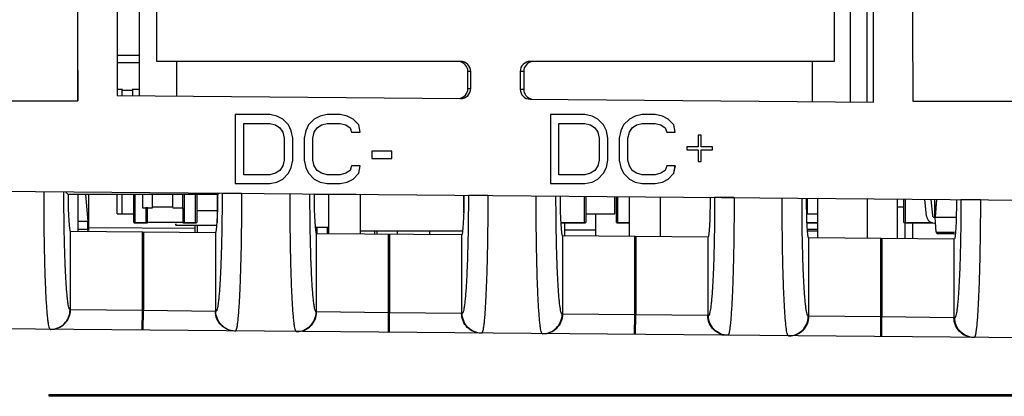
# Model space of a CAD drawing. Units: millimetres. Extents: x 0 to 86.4, y 0 to 55.9.
# Drawn here: x 38.8 to 40.8, y 46 to 46.8 of the extents above; entities that cross this region are included whole.
import ezdxf

# ---------------------------------------------------------------- set-up
doc = ezdxf.new("R2010")
doc.units = ezdxf.units.MM
doc.layers.add('SLD-0', color=7, linetype='Continuous')

msp = doc.modelspace()

# ---------------------------------------------------------------- linework, layer by layer
at = {"layer": 'SLD-0', "color": 7, "linetype": 'Continuous'}
for p, q in [((39.0158613, 48.0697559), (39.0158613, 46.6453445)), ((40.5521089, 46.6319378), (40.5521089, 48.0697559)), ((39.0965835, 46.7147828), (39.0965835, 47.9779828)), ((40.4721022, 47.9779828), (40.4721022, 46.7147828)), ((38.9358643, 46.6345732), (38.9358643, 47.7545732)), ((39.061131, 46.6449494), (39.061131, 47.6672292)), ((40.504331, 47.6672292), (40.504331, 46.6323548)), ((40.538411, 47.5040292), (40.538411, 46.6319378)), ((39.061131, 46.7120292), (39.0158613, 46.7120292)), ((39.7133837, 46.7147828), (39.0965835, 46.7147828)), ((39.137131, 46.6442861), (39.137131, 46.7147828)), ((40.4721022, 46.7147828), (39.8548206, 46.7147828)), ((40.428331, 46.633018), (40.428331, 46.7147828)), ((39.7281075, 46.6596263), (39.7281075, 46.6944628)), ((39.7337806, 46.6944628), (39.7281075, 46.6944628)), ((39.7337806, 46.6595768), (39.7337806, 46.6944628)), ((39.8344238, 46.6944628), (39.8344238, 46.6583452)), ((39.8414016, 46.6944628), (39.8344238, 46.6944628)), ((39.8414016, 46.6944628), (39.8414016, 46.6582843)), ((39.0158613, 46.6584292), (39.024995, 46.6584292)), ((39.0158613, 46.6453445), (39.7132063, 46.6392588)), ((39.024995, 46.6591692), (39.024995, 46.6453445)), ((39.024995, 46.6560292), (39.047395, 46.6560292)), ((39.047395, 46.6450693), (39.047395, 46.6591692)), ((39.047395, 46.6584292), (39.061131, 46.6584292)), ((39.7281075, 46.6596263), (39.7337806, 46.6595768)), ((39.8344238, 46.6583452), (39.8414016, 46.6582843)), ((38.7368991, 46.6345732), (38.9358643, 46.6345732)), ((39.8546435, 46.6380245), (40.5521089, 46.6319378)), ((40.6321059, 46.6339114), (41.1281052, 46.6339114)), ((39.2556748, 46.6065732), (39.2556748, 46.4665732)), ((39.3256721, 46.6065732), (39.2556748, 46.6065732)), ((39.3402549, 46.6035945), (39.3256721, 46.6065732)), ((39.3519211, 46.597637), (39.3402549, 46.6035945)), ((39.3404322, 46.6035945), (39.3402549, 46.6035945)), ((39.4277516, 46.6035945), (39.4160854, 46.597637)), ((39.4423344, 46.6065732), (39.4277516, 46.6035945)), ((39.4685834, 46.6065732), (39.4423344, 46.6065732)), ((39.4831661, 46.6035945), (39.4685834, 46.6065732)), ((39.4948324, 46.597637), (39.4831661, 46.6035945)), ((39.4833435, 46.6035945), (39.4831661, 46.6035945)), ((39.8956504, 46.6065732), (39.8956504, 46.4665732)), ((39.9656478, 46.6065732), (39.8956504, 46.6065732)), ((39.9802306, 46.6035945), (39.9656478, 46.6065732)), ((39.9918968, 46.597637), (39.9802306, 46.6035945)), ((39.9804079, 46.6035945), (39.9802306, 46.6035945)), ((40.0677272, 46.6035945), (40.056061, 46.597637)), ((40.08231, 46.6065732), (40.0677272, 46.6035945)), ((40.108559, 46.6065732), (40.08231, 46.6065732)), ((40.1231418, 46.6035945), (40.108559, 46.6065732)), ((40.134808, 46.597637), (40.1231418, 46.6035945)), ((40.1233191, 46.6035945), (40.1231418, 46.6035945)), ((39.2731741, 46.4844455), (39.2731741, 46.5887008)), ((39.2731741, 46.5887008), (39.3256721, 46.5887008)), ((39.3256721, 46.5887008), (39.3373384, 46.5857221)), ((39.3373384, 46.5857221), (39.346088, 46.5797647)), ((39.3635874, 46.5857221), (39.3519211, 46.597637)), ((39.3520985, 46.597637), (39.3519211, 46.597637)), ((39.3694205, 46.5738072), (39.3635874, 46.5857221)), ((39.3637647, 46.5857221), (39.3635874, 46.5857221)), ((39.4044191, 46.5857221), (39.398586, 46.5738072)), ((39.4160854, 46.597637), (39.4044191, 46.5857221)), ((39.4219185, 46.5797647), (39.4306681, 46.5857221)), ((39.4306681, 46.5857221), (39.4423344, 46.5887008)), ((39.4308455, 46.5857221), (39.4306681, 46.5857221)), ((39.4423344, 46.5887008), (39.4685834, 46.5887008)), ((39.4685834, 46.5887008), (39.4802496, 46.5857221)), ((39.4802496, 46.5857221), (39.4889992, 46.5797647)), ((39.5064986, 46.5857221), (39.4948324, 46.597637)), ((39.4950097, 46.597637), (39.4948324, 46.597637)), ((39.5094151, 46.5708285), (39.5064986, 46.5857221)), ((39.5066759, 46.5857221), (39.5064986, 46.5857221)), ((39.9131498, 46.4844455), (39.9131498, 46.5887008)), ((39.9131498, 46.5887008), (39.9656478, 46.5887008)), ((39.9656478, 46.5887008), (39.977314, 46.5857221)), ((39.977314, 46.5857221), (39.9860637, 46.5797647)), ((40.003563, 46.5857221), (39.9918968, 46.597637)), ((39.9920741, 46.597637), (39.9918968, 46.597637)), ((40.0093961, 46.5738072), (40.003563, 46.5857221)), ((40.0037403, 46.5857221), (40.003563, 46.5857221)), ((40.0443948, 46.5857221), (40.0385617, 46.5738072)), ((40.056061, 46.597637), (40.0443948, 46.5857221)), ((40.0618941, 46.5797647), (40.0706438, 46.5857221)), ((40.0706438, 46.5857221), (40.08231, 46.5887008)), ((40.0708211, 46.5857221), (40.0706438, 46.5857221)), ((40.08231, 46.5887008), (40.108559, 46.5887008)), ((40.108559, 46.5887008), (40.1202252, 46.5857221)), ((40.1202252, 46.5857221), (40.1289749, 46.5797647)), ((40.1464742, 46.5857221), (40.134808, 46.597637)), ((40.1349853, 46.597637), (40.134808, 46.597637)), ((40.1493908, 46.5708285), (40.1464742, 46.5857221)), ((40.1466515, 46.5857221), (40.1464742, 46.5857221)), ((39.346088, 46.5797647), (39.3519211, 46.5708285)), ((39.3519211, 46.5708285), (39.3548377, 46.5589136)), ((39.372337, 46.5589136), (39.3694205, 46.5738072)), ((39.3695978, 46.5738072), (39.3694205, 46.5738072)), ((39.398586, 46.5738072), (39.3956695, 46.5589136)), ((39.4131688, 46.5589136), (39.4160854, 46.5708285)), ((39.4160854, 46.5708285), (39.4219185, 46.5797647)), ((39.4162627, 46.5708285), (39.4160854, 46.5708285)), ((39.4220958, 46.5797647), (39.4219185, 46.5797647)), ((39.4889992, 46.5797647), (39.4919158, 46.5708285)), ((39.4919158, 46.5708285), (39.5094151, 46.5708285)), ((39.9860637, 46.5797647), (39.9918968, 46.5708285)), ((39.9918968, 46.5708285), (39.9948133, 46.5589136)), ((40.0123127, 46.5589136), (40.0093961, 46.5738072)), ((40.0095734, 46.5738072), (40.0093961, 46.5738072)), ((40.0385617, 46.5738072), (40.0356451, 46.5589136)), ((40.0531444, 46.5589136), (40.056061, 46.5708285)), ((40.056061, 46.5708285), (40.0618941, 46.5797647)), ((40.0562383, 46.5708285), (40.056061, 46.5708285)), ((40.0620714, 46.5797647), (40.0618941, 46.5797647)), ((40.1289749, 46.5797647), (40.1318914, 46.5708285)), ((40.1318914, 46.5708285), (40.1493908, 46.5708285)), ((40.1960557, 46.5648711), (40.1960557, 46.5410413)), ((40.2018888, 46.5648711), (40.1960557, 46.5648711)), ((40.2018888, 46.5410413), (40.2018888, 46.5648711)), ((39.3548377, 46.5589136), (39.3548377, 46.5142328)), ((39.372337, 46.5142328), (39.372337, 46.5589136)), ((39.3725143, 46.5589136), (39.372337, 46.5589136)), ((39.3956695, 46.5589136), (39.3956695, 46.5142328)), ((39.4131688, 46.5142328), (39.4131688, 46.5589136)), ((39.4133461, 46.5589136), (39.4131688, 46.5589136)), ((39.9948133, 46.5589136), (39.9948133, 46.5142328)), ((40.0123127, 46.5142328), (40.0123127, 46.5589136)), ((40.01249, 46.5589136), (40.0123127, 46.5589136)), ((40.0356451, 46.5589136), (40.0356451, 46.5142328)), ((40.0531444, 46.5142328), (40.0531444, 46.5589136)), ((40.0533218, 46.5589136), (40.0531444, 46.5589136)), ((40.1727232, 46.5410413), (40.1727232, 46.5350838)), ((40.1960557, 46.5410413), (40.1727232, 46.5410413)), ((40.2252212, 46.5410413), (40.2018888, 46.5410413)), ((40.2252212, 46.5350838), (40.2252212, 46.5410413)), ((39.5327476, 46.5321051), (39.5327476, 46.5172115)), ((39.5735794, 46.5321051), (39.5327476, 46.5321051)), ((39.5735794, 46.5172115), (39.5735794, 46.5321051)), ((40.1727232, 46.5350838), (40.1960557, 46.5350838)), ((40.1960557, 46.5350838), (40.1960557, 46.511254)), ((40.2018888, 46.511254), (40.2018888, 46.5350838)), ((40.2018888, 46.5350838), (40.2252212, 46.5350838)), ((39.3519211, 46.5023179), (39.346088, 46.4933817)), ((39.3548377, 46.5142328), (39.3519211, 46.5023179)), ((39.3694205, 46.4993391), (39.372337, 46.5142328)), ((39.3725143, 46.5142328), (39.372337, 46.5142328)), ((39.3956695, 46.5142328), (39.398586, 46.4993391)), ((39.4160854, 46.5023179), (39.4131688, 46.5142328)), ((39.4133461, 46.5142328), (39.4131688, 46.5142328)), ((39.4219185, 46.4933817), (39.4160854, 46.5023179)), ((39.4162627, 46.5023179), (39.4160854, 46.5023179)), ((39.4919158, 46.5023179), (39.4889992, 46.4933817)), ((39.5094151, 46.5023179), (39.4919158, 46.5023179)), ((39.5064986, 46.4874242), (39.5094151, 46.5023179)), ((39.5327476, 46.5172115), (39.5735794, 46.5172115)), ((39.9918968, 46.5023179), (39.9860637, 46.4933817)), ((39.9948133, 46.5142328), (39.9918968, 46.5023179)), ((40.0093961, 46.4993391), (40.0123127, 46.5142328)), ((40.01249, 46.5142328), (40.0123127, 46.5142328)), ((40.0356451, 46.5142328), (40.0385617, 46.4993391)), ((40.056061, 46.5023179), (40.0531444, 46.5142328)), ((40.0533218, 46.5142328), (40.0531444, 46.5142328)), ((40.0618941, 46.4933817), (40.056061, 46.5023179)), ((40.0562383, 46.5023179), (40.056061, 46.5023179)), ((40.1318914, 46.5023179), (40.1289749, 46.4933817)), ((40.1493908, 46.5023179), (40.1318914, 46.5023179)), ((40.1464742, 46.4874242), (40.1493908, 46.5023179)), ((40.1466515, 46.4874242), (40.1495681, 46.5023179)), ((40.1960557, 46.511254), (40.2018888, 46.511254)), ((39.3256721, 46.4844455), (39.2731741, 46.4844455)), ((39.3373384, 46.4874242), (39.3256721, 46.4844455)), ((39.346088, 46.4933817), (39.3373384, 46.4874242)), ((39.3519211, 46.4755094), (39.3635874, 46.4874242)), ((39.3635874, 46.4874242), (39.3694205, 46.4993391)), ((39.3637647, 46.4874242), (39.3635874, 46.4874242)), ((39.3695978, 46.4993391), (39.3694205, 46.4993391)), ((39.398586, 46.4993391), (39.4044191, 46.4874242)), ((39.4044191, 46.4874242), (39.4160854, 46.4755094)), ((39.4306681, 46.4874242), (39.4219185, 46.4933817)), ((39.4220958, 46.4933817), (39.4219185, 46.4933817)), ((39.4423344, 46.4844455), (39.4306681, 46.4874242)), ((39.4308455, 46.4874242), (39.4306681, 46.4874242)), ((39.4685834, 46.4844455), (39.4423344, 46.4844455)), ((39.4802496, 46.4874242), (39.4685834, 46.4844455)), ((39.4889992, 46.4933817), (39.4802496, 46.4874242)), ((39.4948324, 46.4755094), (39.5064986, 46.4874242)), ((39.5066759, 46.4874242), (39.5064986, 46.4874242)), ((39.9656478, 46.4844455), (39.9131498, 46.4844455)), ((39.977314, 46.4874242), (39.9656478, 46.4844455)), ((39.9860637, 46.4933817), (39.977314, 46.4874242)), ((39.9918968, 46.4755094), (40.003563, 46.4874242)), ((40.003563, 46.4874242), (40.0093961, 46.4993391)), ((40.0037403, 46.4874242), (40.003563, 46.4874242)), ((40.0095734, 46.4993391), (40.0093961, 46.4993391)), ((40.0385617, 46.4993391), (40.0443948, 46.4874242)), ((40.0443948, 46.4874242), (40.056061, 46.4755094)), ((40.0706438, 46.4874242), (40.0618941, 46.4933817)), ((40.0620714, 46.4933817), (40.0618941, 46.4933817)), ((40.08231, 46.4844455), (40.0706438, 46.4874242)), ((40.0708211, 46.4874242), (40.0706438, 46.4874242)), ((40.108559, 46.4844455), (40.08231, 46.4844455)), ((40.1202252, 46.4874242), (40.108559, 46.4844455)), ((40.1289749, 46.4933817), (40.1202252, 46.4874242)), ((40.134808, 46.4755094), (40.1464742, 46.4874242)), ((40.1349853, 46.4755094), (40.1466515, 46.4874242)), ((40.1466515, 46.4874242), (40.1464742, 46.4874242)), ((37.1768678, 46.4648372), (40.866283, 46.4326425)), ((39.2556748, 46.4665732), (39.3256721, 46.4665732)), ((39.3256721, 46.4665732), (39.3402549, 46.4695519)), ((39.3402549, 46.4695519), (39.3519211, 46.4755094)), ((39.3404322, 46.4695519), (39.3402549, 46.4695519)), ((39.3520985, 46.4755094), (39.3519211, 46.4755094)), ((39.4160854, 46.4755094), (39.4277516, 46.4695519)), ((39.4277516, 46.4695519), (39.4423344, 46.4665732)), ((39.4423344, 46.4665732), (39.4685834, 46.4665732)), ((39.4685834, 46.4665732), (39.4831661, 46.4695519)), ((39.4831661, 46.4695519), (39.4948324, 46.4755094)), ((39.4833435, 46.4695519), (39.4831661, 46.4695519)), ((39.4950097, 46.4755094), (39.4948324, 46.4755094)), ((39.8956504, 46.4665732), (39.9656478, 46.4665732)), ((39.9656478, 46.4665732), (39.9802306, 46.4695519)), ((39.9802306, 46.4695519), (39.9918968, 46.4755094)), ((39.9804079, 46.4695519), (39.9802306, 46.4695519)), ((39.9920741, 46.4755094), (39.9918968, 46.4755094)), ((40.056061, 46.4755094), (40.0677272, 46.4695519)), ((40.0677272, 46.4695519), (40.08231, 46.4665732)), ((40.08231, 46.4665732), (40.108559, 46.4665732)), ((40.108559, 46.4665732), (40.1231418, 46.4695519)), ((40.1087363, 46.4665732), (40.1233191, 46.4695519)), ((40.1231418, 46.4695519), (40.134808, 46.4755094)), ((40.1233191, 46.4695519), (40.1231418, 46.4695519)), ((40.1233191, 46.4695519), (40.1349853, 46.4755094)), ((40.1349853, 46.4755094), (40.134808, 46.4755094)), ((38.9159294, 46.4442865), (38.9105056, 46.4497103)), ((38.935471, 46.4442865), (38.935471, 46.3696375)), ((38.9512135, 46.4440452), (38.935471, 46.4440452)), ((38.9512135, 46.4440452), (38.9560254, 46.3890452)), ((39.015651, 46.4052132), (39.015651, 46.444335)), ((39.025811, 46.4052132), (39.025811, 46.4443399)), ((39.067467, 46.4443601), (39.067467, 46.4174052)), ((39.087787, 46.4174052), (39.087787, 46.4443698)), ((39.128427, 46.4181977), (39.128427, 46.4443892)), ((39.148747, 46.4174052), (39.148747, 46.4443989)), ((39.218851, 46.4444331), (39.218851, 46.3864822)), ((39.222854, 46.4469845), (39.2203026, 46.4444331)), ((39.2288222, 46.4469324), (39.2288222, 46.4465854)), ((39.2684183, 46.4465854), (39.2288222, 46.4465854)), ((39.4157509, 46.4445245), (39.4149675, 46.4453079)), ((39.445931, 46.3650545), (39.445931, 46.4445384)), ((39.509931, 46.364496), (39.509931, 46.444564)), ((39.7201454, 46.4068653), (39.7201454, 46.4426545)), ((39.7291105, 46.4425664), (39.7291105, 46.4422194)), ((39.7687066, 46.4422194), (39.7291105, 46.4422194)), ((40.026571, 46.4052132), (40.026571, 46.4399705)), ((40.055531, 46.4397178), (40.055531, 46.3596344)), ((40.119531, 46.3591761), (40.119531, 46.4391593)), ((40.2293247, 46.4382011), (40.2293247, 46.4378541)), ((40.2689208, 46.4378541), (40.2293247, 46.4378541)), ((40.417731, 46.4052132), (40.417731, 46.4365921)), ((40.438051, 46.4363796), (40.438051, 46.3565468)), ((40.539651, 46.3555098), (40.539651, 46.4354929)), ((40.600611, 46.3549778), (40.600611, 46.4349609)), ((40.6769197, 46.3980452), (40.6791391, 46.4232195)), ((40.6801056, 46.4342672), (40.6769366, 46.3980452)), ((40.7295535, 46.4338357), (40.7295535, 46.4334887)), ((40.7691496, 46.4334887), (40.7295535, 46.4334887)), ((39.015651, 46.4052132), (39.0492928, 46.4052132)), ((39.067467, 46.4174052), (39.087787, 46.4174052)), ((39.128427, 46.4181977), (39.087787, 46.4181977)), ((39.128427, 46.4174052), (39.148747, 46.4174052)), ((39.9674492, 46.4052132), (40.026571, 46.4052132)), ((39.9875566, 46.4052132), (39.9875566, 46.3603278)), ((40.417731, 46.4052132), (40.438051, 46.4052132)), ((40.613931, 46.4184292), (40.600611, 46.4184292)), ((38.9560254, 46.3890452), (38.935471, 46.3890391)), ((38.9560254, 46.3730452), (38.9560254, 46.3890452)), ((39.049211, 46.3872452), (39.0768894, 46.3872452)), ((39.077211, 46.3860452), (39.050411, 46.3860452)), ((39.1349672, 46.3820452), (39.1345729, 46.3848506)), ((39.1346127, 46.3848091), (39.1350088, 46.3820452)), ((39.176011, 46.3860452), (39.149211, 46.3860452)), ((39.1495325, 46.3872452), (39.177211, 46.3872452)), ((39.9165956, 46.3872452), (39.967531, 46.3872452)), ((39.966331, 46.3860452), (39.9166584, 46.3860452)), ((39.924971, 46.3609103), (39.924971, 46.3860452)), ((40.029731, 46.3872452), (40.055531, 46.3872452)), ((40.055531, 46.3860452), (40.030931, 46.3860452)), ((40.4161806, 46.3872452), (40.437571, 46.3872452)), ((40.438771, 46.3860452), (40.4162298, 46.3860452)), ((40.613931, 46.3872452), (40.6716018, 46.3872452)), ((40.6716018, 46.3860452), (40.615131, 46.3860452)), ((40.615851, 46.3872452), (40.615851, 46.3548448)), ((40.631091, 46.3872452), (40.631091, 46.3547118)), ((38.9201104, 46.3696433), (39.2161104, 46.3670601)), ((38.9207717, 46.20998), (38.9207718, 46.3696375)), ((38.9560254, 46.3730452), (38.9354711, 46.3732154)), ((38.9560254, 46.3730452), (38.9557006, 46.3693327)), ((39.173931, 46.3752699), (38.9584068, 46.3762104)), ((39.0669723, 46.2083556), (39.0669711, 46.3683617)), ((39.0691143, 46.368343), (39.0691132, 46.2083369)), ((39.2153137, 46.3670671), (39.2153137, 46.2067124)), ((39.422051, 46.3741873), (39.418022, 46.3742049)), ((39.4199413, 46.3779844), (39.445931, 46.3779844)), ((39.4199413, 46.3652813), (39.7163987, 46.3626942)), ((39.4208312, 46.2056161), (39.4208312, 46.3652736)), ((39.422051, 46.3652813), (39.422051, 46.3779844)), ((39.509931, 46.3706692), (39.7163987, 46.3706692)), ((39.5670317, 46.2039916), (39.5670306, 46.3639977)), ((39.5691738, 46.363979), (39.5691726, 46.2039729)), ((39.584611, 46.3706692), (39.584611, 46.363979)), ((39.650651, 46.363268), (39.650651, 46.3706692)), ((39.7153731, 46.3627031), (39.7153732, 46.2023485)), ((39.9196981, 46.36092), (40.2166129, 46.3583289)), ((39.9208166, 46.2012528), (39.9208166, 46.3609103)), ((39.9876498, 46.3717194), (39.9250654, 46.3719925)), ((40.4398892, 46.3732454), (40.4169216, 46.3732454)), ((40.438051, 46.3697541), (40.4171665, 46.3698453)), ((40.0670171, 46.1996283), (40.067016, 46.3596344)), ((40.0691592, 46.3596157), (40.069158, 46.1996096)), ((40.2153585, 46.3583398), (40.2153586, 46.1979851)), ((40.4194695, 46.3565586), (40.7168417, 46.3539635)), ((40.4208166, 46.1968893), (40.4208166, 46.3565468)), ((40.5670171, 46.1952649), (40.567016, 46.355271)), ((40.5691592, 46.3552523), (40.569158, 46.1952462)), ((40.7153585, 46.3539764), (40.7153586, 46.1936217)), ((38.9207717, 46.20998), (38.9200183, 46.2099866)), ((39.0669723, 46.2083556), (38.9207717, 46.20998)), ((39.0666221, 46.1683571), (39.0669711, 46.2083556)), ((39.0691132, 46.2083369), (39.0669723, 46.2083556)), ((39.0687652, 46.1683384), (39.0691143, 46.2083369)), ((39.2153137, 46.2067124), (39.0691132, 46.2083369)), ((39.2162391, 46.2067043), (39.2153137, 46.2067124)), ((39.4208312, 46.2056161), (39.4198492, 46.2056246)), ((39.5670317, 46.2039916), (39.4208312, 46.2056161)), ((39.5666815, 46.1639931), (39.5670306, 46.2039916)), ((39.5691726, 46.2039729), (39.5670317, 46.2039916)), ((39.5688247, 46.1639744), (39.5691738, 46.2039729)), ((39.7153732, 46.2023485), (39.5691726, 46.2039729)), ((39.7165274, 46.2023384), (39.7153732, 46.2023485)), ((39.9208166, 46.2012528), (39.9196061, 46.2012633)), ((40.0670171, 46.1996283), (39.9208166, 46.2012528)), ((40.0666669, 46.1596298), (40.067016, 46.1996283)), ((40.069158, 46.1996096), (40.0670171, 46.1996283)), ((40.0688101, 46.1596111), (40.0691592, 46.1996096)), ((40.2153586, 46.1979851), (40.069158, 46.1996096)), ((40.2167415, 46.1979731), (40.2153586, 46.1979851)), ((40.4208166, 46.1968893), (40.4193775, 46.1969019)), ((40.5670171, 46.1952649), (40.4208166, 46.1968893)), ((40.5666669, 46.1552664), (40.567016, 46.1952649)), ((40.569158, 46.1952462), (40.5670171, 46.1952649)), ((40.5688101, 46.1552477), (40.5691592, 46.1952462)), ((40.7153586, 46.1936217), (40.569158, 46.1952462)), ((40.7169703, 46.1936077), (40.7153586, 46.1936217)), ((50.0881022, 46.0721741), (37.8805224, 46.178708)), ((38.8797241, 46.1699881), (38.8785989, 46.1710641)), ((39.379555, 46.1656262), (39.3784298, 46.1667021)), ((39.8793118, 46.1612649), (39.8781866, 46.1623408)), ((40.3790832, 46.1569034), (40.3779581, 46.1579794)), ((38.877499, 46.0339492), (38.877499, 46.0379492)), ((38.877499, 46.0379492), (42.941499, 46.0379492)), ((42.941499, 46.0339492), (38.877499, 46.0339492)), ((39.131899, 46.0339492), (39.131899, 46.0379492))]:
    msp.add_line(p, q, dxfattribs=at)
at = {"layer": 'SLD-0', "color": 6, "linetype": 'Continuous'}
for p, q in [((39.061131, 46.7270852), (39.0158613, 46.7270852)), ((38.9583834, 46.3708452), (38.9583834, 46.4443072)), ((39.049211, 46.3872452), (39.049211, 46.4443513)), ((39.051611, 46.4443524), (39.051611, 46.3872452)), ((39.151611, 46.4444003), (39.151611, 46.3872452)), ((39.174811, 46.3872452), (39.174811, 46.4444114)), ((39.177211, 46.4444125), (39.177211, 46.3872452)), ((39.965131, 46.3872452), (39.965131, 46.4405067)), ((39.967531, 46.4404858), (39.967531, 46.3872452)), ((40.029731, 46.3872452), (40.029731, 46.4399429)), ((40.032131, 46.439922), (40.032131, 46.3872452)), ((40.613931, 46.3872452), (40.613931, 46.4348447)), ((40.616331, 46.4348238), (40.616331, 46.3872452)), ((40.6596675, 46.4003727), (40.656083, 46.4344769)), ((40.6681602, 46.4343715), (40.6716018, 46.4016271)), ((40.676331, 46.4003727), (40.676331, 46.4343002)), ((39.074811, 46.3872452), (39.074811, 46.4181977)), ((39.0768894, 46.4181977), (39.0768894, 46.3872452)), ((39.1495325, 46.3872452), (39.1495325, 46.4174052)), ((39.177211, 46.4120452), (39.2198746, 46.4120452)), ((39.1495325, 46.3872452), (39.0768894, 46.3872452)), ((39.1349672, 46.3820452), (39.2161104, 46.3820452)), ((39.173931, 46.3674282), (39.173931, 46.3820452)), ((39.177931, 46.3820452), (39.177931, 46.3673933)), ((40.6795917, 46.3676966), (40.6769366, 46.3980452)), ((40.6769366, 46.3980452), (40.7205862, 46.3980452)), ((39.443171, 46.3650786), (39.443171, 46.3779844)), ((39.539171, 46.3642408), (39.539171, 46.3706692)), ((39.543171, 46.3706692), (39.543171, 46.3642059)), ((40.6795917, 46.3676966), (40.7168417, 46.3676966)), ((40.6835765, 46.3640452), (40.6826078, 46.3641578)), ((40.7168417, 46.3640452), (40.6826569, 46.3640452))]:
    msp.add_line(p, q, dxfattribs=at)
at = {"layer": 'SLD-0', "color": 7, "linetype": 'Continuous'}
for centre, radius, start, end in [((73.2074455, 46.9030391), 34.2726327, 179.97126034, 180.44881647), ((74.9036871, 46.9023774), 34.2726327, 179.97126034, 180.44881647), ((39.2561827, 46.2064949), 0.0397906, 268.1730257, 269.4996568)]:
    msp.add_arc(centre, radius, start, end, dxfattribs=at)
at = {"layer": 'SLD-0', "color": 6, "linetype": 'Continuous'}
for centre, radius, start, end in [((40.6755799, 46.4020452), 0.004, 185.9999977, 270), ((40.6755799, 46.4020452), 0.016, 185.9999998, 270), ((40.6835765, 46.3680452), 0.004, 185.0000024, 256.0069288)]:
    msp.add_arc(centre, radius, start, end, dxfattribs=at)
at = {"layer": 'SLD-0', "color": 7, "linetype": 'Continuous'}
for centre, major_axis, ratio, start_param, end_param in [((39.7077177, 46.6944628), (0.0203898, 0), 0.996574989, 0, 1.395902955), ((39.7133837, 46.6944628), (0.0203968, 0), 0.996232632, 0, 1.570796327), ((39.8548206, 46.6944628), (0.0203968, 0), 0.996232632, 1.570796327, 3.141592654), ((39.861807, 46.6944628), (0.0204054, 0), 0.995814407, 1.745769761, 3.141592654), ((39.7077177, 46.6596275), (0.0203891, -0.0001691), 0.996574754, 4.887815868, 6.291448189), ((39.7133837, 46.659578), (0.0203962, -0.0001619), 0.996232393, 4.71159451, 6.291090577), ((39.8548206, 46.6583437), (0.0203959, -0.0001977), 0.996232276, 3.151249641, 4.713359491), ((39.861807, 46.6582828), (0.0204046, -0.0001869), 0.995814057, 3.15071598, 4.538822435), ((39.9589739, 46.4405803), (8.7229102, 0.0037697), 0.000480003, 1.655579413, 1.690658224), ((38.9201107, 46.4496463), (-0.0000016, 0.0800031), 0.052383814, 1.637840562, 3.141134457), ((39.2161101, 46.4470632), (-0.0000022, 0.0800031), 0.052431744, 3.141133665, 4.679506322), ((39.9589739, 46.4405803), (8.7229102, 0.0037697), 0.000480003, 1.623404396, 1.633111876), ((39.4199416, 46.4452844), (-0.0000016, 0.0800031), 0.052383814, 1.580294218, 3.141134518), ((39.7163984, 46.4426972), (-0.0000022, 0.0800031), 0.052431744, 3.141133665, 4.711853792), ((39.9196984, 46.4409231), (-0.0000016, 0.0800031), 0.052383814, 1.570414284, 3.141134457), ((40.2166126, 46.4383319), (-0.0000022, 0.0800031), 0.052431744, 3.141133665, 4.711853792), ((40.4194698, 46.4365616), (-0.0000016, 0.0800031), 0.052383814, 1.570414284, 3.141134457), ((40.7168413, 46.4339665), (-0.0000022, 0.0800031), 0.052431744, 3.141133665, 4.711853792)]:
    msp.add_ellipse(centre, major_axis=major_axis, ratio=ratio, start_param=start_param, end_param=end_param, dxfattribs=at)
for points, knots in [([(38.8785989, 46.1710641), (38.8780324, 46.1721457), (38.8771748, 46.1752723), (38.8760701, 46.1810962), (38.8749987, 46.189244), (38.8739405, 46.1996084), (38.87293, 46.2121258), (38.871574, 46.232777), (38.8701311, 46.2630228), (38.8687869, 46.303869), (38.8678084, 46.3497299), (38.8672316, 46.3990339), (38.867131, 46.4328748), (38.8671525, 46.45009)], [0, 0, 0, 0, 0.013100091, 0.034364493, 0.063776496, 0.101142028, 0.14616858, 0.19848617, 0.323178744, 0.471006698, 0.636937722, 0.815304136, 1, 1, 1, 1]), ([(38.9200183, 46.2099866), (38.9194539, 46.2099917), (38.9187192, 46.2111654), (38.9181009, 46.2127259), (38.9171939, 46.2158259), (38.9162013, 46.2210176), (38.9150738, 46.2289453), (38.9139945, 46.2389689), (38.9129567, 46.2510249), (38.9119827, 46.2649891), (38.9107214, 46.287024), (38.9094219, 46.3182086), (38.9082994, 46.3591284), (38.9076051, 46.4035408), (38.9074479, 46.4341375), (38.9074467, 46.4497369)], [0, 0, 0, 0, 0.007029236, 0.013536491, 0.022267078, 0.04651424, 0.079755696, 0.121743783, 0.172110917, 0.230394767, 0.296050116, 0.446926734, 0.619017533, 0.805757539, 1, 1, 1, 1]), ([(39.2288222, 46.4465854), (39.2288222, 46.430967), (39.2286668, 46.4003316), (39.2279737, 46.3558634), (39.2268507, 46.3148954), (39.2255496, 46.2836798), (39.2242862, 46.2616301), (39.2233106, 46.2476633), (39.2222713, 46.2356103), (39.2211906, 46.2255948), (39.220061, 46.2176795), (39.2190684, 46.2125006), (39.2181582, 46.2094126), (39.2175429, 46.207863), (39.2167991, 46.2066996), (39.2162391, 46.2067043)], [0, 0, 0, 0, 0.194363404, 0.381240719, 0.553442549, 0.704369808, 0.770021692, 0.828282197, 0.878607246, 0.92053685, 0.953706819, 0.977873915, 0.9865632, 0.993030076, 1, 1, 1, 1]), ([(39.2684184, 46.4465883), (39.2683956, 46.4283704), (39.2682001, 46.3926361), (39.2674618, 46.3407648), (39.2663108, 46.2929727), (39.2650006, 46.2565529), (39.2637405, 46.2308229), (39.2627713, 46.2145237), (39.2617446, 46.2004586), (39.260676, 46.1887671), (39.2595763, 46.1795402), (39.258489, 46.1728952), (39.2574785, 46.1689348), (39.2566208, 46.1671319), (39.2560638, 46.1667039), (39.2558352, 46.1667059)], [0, 0, 0, 0, 0.1945377, 0.381586404, 0.553951149, 0.705020581, 0.770728951, 0.82903121, 0.87937791, 0.921301609, 0.954426442, 0.978487145, 0.993396174, 0.997559252, 1, 1, 1, 1]), ([(39.3784298, 46.1667021), (39.3778633, 46.1677838), (39.3770056, 46.1709103), (39.375901, 46.1767342), (39.3748296, 46.184882), (39.3737714, 46.1952464), (39.3727609, 46.2077638), (39.3714049, 46.2284151), (39.3699619, 46.2586609), (39.3686177, 46.299507), (39.3676393, 46.3453679), (39.3670624, 46.3946719), (39.3669619, 46.4285128), (39.3669833, 46.4457281)], [0, 0, 0, 0, 0.013100091, 0.034364493, 0.063776496, 0.101142028, 0.14616858, 0.19848617, 0.323178744, 0.471006698, 0.636937722, 0.815304136, 1, 1, 1, 1]), ([(39.4198492, 46.2056246), (39.4192847, 46.2056297), (39.4185501, 46.2068035), (39.4179318, 46.208364), (39.4170248, 46.2114639), (39.4160322, 46.2166556), (39.4149047, 46.2245834), (39.4138253, 46.234607), (39.4127876, 46.2466629), (39.4118135, 46.2606272), (39.4105523, 46.2826621), (39.4092528, 46.3138466), (39.4081302, 46.3547665), (39.407436, 46.3991789), (39.4072788, 46.4297755), (39.4072776, 46.445375)], [0, 0, 0, 0, 0.007029236, 0.013536491, 0.022267078, 0.04651424, 0.079755696, 0.121743783, 0.172110917, 0.230394767, 0.296050116, 0.446926734, 0.619017533, 0.805757539, 1, 1, 1, 1]), ([(39.7291105, 46.4422194), (39.7291105, 46.4266011), (39.7289551, 46.3959657), (39.728262, 46.3514974), (39.727139, 46.3105295), (39.7258379, 46.2793139), (39.7245745, 46.2572642), (39.7235989, 46.2432973), (39.7225595, 46.2312443), (39.7214789, 46.2212289), (39.7203493, 46.2133136), (39.7193567, 46.2081347), (39.7184465, 46.2050466), (39.7178312, 46.2034971), (39.7170874, 46.2023336), (39.7165274, 46.2023384)], [0, 0, 0, 0, 0.194363404, 0.381240719, 0.553442549, 0.704369808, 0.770021692, 0.828282197, 0.878607246, 0.92053685, 0.953706819, 0.977873915, 0.9865632, 0.993030076, 1, 1, 1, 1]), ([(39.7687066, 46.4422223), (39.7686839, 46.4240045), (39.7684884, 46.3882701), (39.7677501, 46.3363989), (39.766599, 46.2886068), (39.7652889, 46.252187), (39.7640288, 46.2264569), (39.7630596, 46.2101577), (39.7620329, 46.1960927), (39.7609642, 46.1844012), (39.7598646, 46.1751742), (39.7587772, 46.1685293), (39.7577668, 46.1645689), (39.7569091, 46.162766), (39.7563521, 46.162338), (39.7561235, 46.1623399)], [0, 0, 0, 0, 0.1945377, 0.381586404, 0.553951149, 0.705020581, 0.770728951, 0.82903121, 0.87937791, 0.921301609, 0.954426442, 0.978487145, 0.993396174, 0.997559252, 1, 1, 1, 1]), ([(39.8781866, 46.1623408), (39.8776201, 46.1634225), (39.8767625, 46.166549), (39.8756579, 46.1723729), (39.8745864, 46.1805207), (39.8735282, 46.1908851), (39.8725177, 46.2034025), (39.8711617, 46.2240538), (39.8697188, 46.2542996), (39.8683746, 46.2951457), (39.8673961, 46.3410066), (39.8668193, 46.3903106), (39.8667187, 46.4241515), (39.8667402, 46.4413668)], [0, 0, 0, 0, 0.013100091, 0.034364493, 0.063776496, 0.101142028, 0.14616858, 0.19848617, 0.323178744, 0.471006698, 0.636937722, 0.815304136, 1, 1, 1, 1]), ([(39.9196061, 46.2012633), (39.9190416, 46.2012684), (39.9183069, 46.2024422), (39.9176887, 46.2040026), (39.9167817, 46.2071026), (39.915789, 46.2122943), (39.9146615, 46.2202221), (39.9135822, 46.2302457), (39.9125445, 46.2423016), (39.9115704, 46.2562659), (39.9103091, 46.2783008), (39.9090096, 46.3094853), (39.9078871, 46.3504052), (39.9071928, 46.3948175), (39.9070356, 46.4254142), (39.9070344, 46.4410137)], [0, 0, 0, 0, 0.007029236, 0.013536491, 0.022267078, 0.04651424, 0.079755696, 0.121743783, 0.172110917, 0.230394767, 0.296050116, 0.446926734, 0.619017533, 0.805757539, 1, 1, 1, 1]), ([(40.2293247, 46.4378541), (40.2293247, 46.4222358), (40.2291693, 46.3916003), (40.2284762, 46.3471321), (40.2273531, 46.3061642), (40.226052, 46.2749486), (40.2247887, 46.2528989), (40.2238131, 46.238932), (40.2227737, 46.226879), (40.2216931, 46.2168635), (40.2205635, 46.2089483), (40.2195709, 46.2037694), (40.2186607, 46.2006813), (40.2180454, 46.1991318), (40.2173016, 46.1979683), (40.2167415, 46.1979731)], [0, 0, 0, 0, 0.194363404, 0.381240719, 0.553442549, 0.704369808, 0.770021692, 0.828282197, 0.878607246, 0.92053685, 0.953706819, 0.977873915, 0.9865632, 0.993030076, 1, 1, 1, 1]), ([(40.2689208, 46.437857), (40.2688981, 46.4196392), (40.2687026, 46.3839048), (40.2679643, 46.3320335), (40.2668132, 46.2842415), (40.265503, 46.2478217), (40.264243, 46.2220916), (40.2632738, 46.2057924), (40.2622471, 46.1917274), (40.2611784, 46.1800359), (40.2600788, 46.1708089), (40.2589914, 46.164164), (40.257981, 46.1602036), (40.2571233, 46.1584007), (40.2565662, 46.1579727), (40.2563377, 46.1579746)], [0, 0, 0, 0, 0.1945377, 0.381586404, 0.553951149, 0.705020581, 0.770728951, 0.82903121, 0.87937791, 0.921301609, 0.954426442, 0.978487145, 0.993396174, 0.997559252, 1, 1, 1, 1]), ([(40.3779581, 46.1579794), (40.3773916, 46.159061), (40.3765339, 46.1621876), (40.3754293, 46.1680115), (40.3743578, 46.1761592), (40.3732996, 46.1865237), (40.3722891, 46.1990411), (40.3709331, 46.2196923), (40.3694902, 46.2499381), (40.368146, 46.2907842), (40.3671675, 46.3366452), (40.3665907, 46.3859492), (40.3664901, 46.4197901), (40.3665116, 46.4370053)], [0, 0, 0, 0, 0.013100091, 0.034364493, 0.063776496, 0.101142028, 0.14616858, 0.19848617, 0.323178744, 0.471006698, 0.636937722, 0.815304136, 1, 1, 1, 1]), ([(40.4193775, 46.1969019), (40.418813, 46.1969069), (40.4180784, 46.1980807), (40.4174601, 46.1996412), (40.4165531, 46.2027412), (40.4155604, 46.2079329), (40.414433, 46.2158606), (40.4133536, 46.2258842), (40.4123159, 46.2379402), (40.4113418, 46.2519044), (40.4100805, 46.2739393), (40.4087811, 46.3051239), (40.4076585, 46.3460437), (40.4069643, 46.3904561), (40.4068071, 46.4210528), (40.4068059, 46.4366522)], [0, 0, 0, 0, 0.007029236, 0.013536491, 0.022267078, 0.04651424, 0.079755696, 0.121743783, 0.172110917, 0.230394767, 0.296050116, 0.446926734, 0.619017533, 0.805757539, 1, 1, 1, 1]), ([(40.7295535, 46.4334887), (40.7295535, 46.4178703), (40.7293981, 46.3872349), (40.728705, 46.3427667), (40.7275819, 46.3017987), (40.7262808, 46.2705831), (40.7250174, 46.2485334), (40.7240419, 46.2345666), (40.7230025, 46.2225136), (40.7219218, 46.2124981), (40.7207923, 46.2045829), (40.7197997, 46.199404), (40.7188895, 46.1963159), (40.7182742, 46.1947664), (40.7175304, 46.1936029), (40.7169703, 46.1936077)], [0, 0, 0, 0, 0.194363404, 0.381240719, 0.553442549, 0.704369808, 0.770021692, 0.828282197, 0.878607246, 0.92053685, 0.953706819, 0.977873915, 0.9865632, 0.993030076, 1, 1, 1, 1]), ([(40.7691496, 46.4334916), (40.7691269, 46.4152737), (40.7689314, 46.3795394), (40.7681931, 46.3276681), (40.767042, 46.279876), (40.7657318, 46.2434563), (40.7644717, 46.2177262), (40.7635026, 46.201427), (40.7624759, 46.187362), (40.7614072, 46.1756704), (40.7603076, 46.1664435), (40.7592202, 46.1597985), (40.7582098, 46.1558381), (40.7573521, 46.1540352), (40.756795, 46.1536072), (40.7565665, 46.1536092)], [0, 0, 0, 0, 0.1945377, 0.381586404, 0.553951149, 0.705020581, 0.770728951, 0.82903121, 0.87937791, 0.921301609, 0.954426442, 0.978487145, 0.993396174, 0.997559252, 1, 1, 1, 1]), ([(38.8797241, 46.1699881), (38.8849479, 46.1699425), (38.8955317, 46.1719563), (38.908934, 46.1808388), (38.9179168, 46.1941811), (38.9200182, 46.204756), (38.9200183, 46.2099866)], [0, 0, 0, 0, 0.249840432, 0.499775245, 0.749841955, 1, 1, 1, 1]), ([(38.8804775, 46.1699816), (38.8857013, 46.169936), (38.8962851, 46.1719498), (38.9096874, 46.1808323), (38.9186702, 46.1941746), (38.9207716, 46.2047494), (38.9207718, 46.20998)], [0, 0, 0, 0, 0.249840432, 0.499775245, 0.749841955, 1, 1, 1, 1]), ([(39.2549098, 46.1667139), (39.2497429, 46.166759), (39.2393132, 46.1689095), (39.2261605, 46.1778337), (39.2173679, 46.1910817), (39.2153135, 46.2015388), (39.2153137, 46.2067124)], [0, 0, 0, 0, 0.249841377, 0.499776788, 0.749842724, 1, 1, 1, 1]), ([(39.2549141, 46.1667246), (39.2498247, 46.1668869), (39.2396007, 46.1692113), (39.2267769, 46.1781849), (39.2182323, 46.1913049), (39.216239, 46.2016062), (39.2162391, 46.2067043)], [0, 0, 0, 0, 0.249850251, 0.499784591, 0.749847868, 1, 1, 1, 1]), ([(39.379555, 46.1656262), (39.3847788, 46.1655806), (39.3953626, 46.1675944), (39.4087648, 46.1764769), (39.4177477, 46.1898192), (39.4198491, 46.200394), (39.4198492, 46.2056246)], [0, 0, 0, 0, 0.249840432, 0.499775245, 0.749841955, 1, 1, 1, 1]), ([(39.380537, 46.1656176), (39.3857608, 46.165572), (39.3963446, 46.1675858), (39.4097468, 46.1764683), (39.4187297, 46.1898106), (39.4208311, 46.2003854), (39.4208312, 46.2056161)], [0, 0, 0, 0, 0.249840432, 0.499775245, 0.749841955, 1, 1, 1, 1]), ([(39.7549693, 46.16235), (39.7498024, 46.1623951), (39.7393726, 46.1645455), (39.72622, 46.1734698), (39.7174273, 46.1867178), (39.715373, 46.1971749), (39.7153731, 46.2023485)], [0, 0, 0, 0, 0.249841377, 0.499776788, 0.749842724, 1, 1, 1, 1]), ([(39.7561235, 46.1623399), (39.7509566, 46.162385), (39.7405269, 46.1645355), (39.7273742, 46.1734597), (39.7185816, 46.1867077), (39.7165272, 46.1971648), (39.7165274, 46.2023384)], [0, 0, 0, 0, 0.249841376, 0.499776788, 0.749842723, 1, 1, 1, 1]), ([(39.8793118, 46.1612649), (39.8845356, 46.1612193), (39.8951194, 46.1632331), (39.9085217, 46.1721156), (39.9175045, 46.1854579), (39.9196059, 46.1960327), (39.9196061, 46.2012633)], [0, 0, 0, 0, 0.249840432, 0.499775245, 0.749841955, 1, 1, 1, 1]), ([(39.8805224, 46.1612543), (39.8857462, 46.1612087), (39.89633, 46.1632225), (39.9097322, 46.172105), (39.9187151, 46.1854473), (39.9208165, 46.1960221), (39.9208166, 46.2012528)], [0, 0, 0, 0, 0.249840432, 0.499775245, 0.749841955, 1, 1, 1, 1]), ([(40.2549547, 46.1579867), (40.2497878, 46.1580318), (40.239358, 46.1601822), (40.2262054, 46.1691065), (40.2174127, 46.1823545), (40.2153584, 46.1928116), (40.2153585, 46.1979851)], [0, 0, 0, 0, 0.249841377, 0.499776788, 0.749842724, 1, 1, 1, 1]), ([(40.2563377, 46.1579746), (40.2511708, 46.1580197), (40.2407411, 46.1601701), (40.2275884, 46.1690944), (40.2187957, 46.1823424), (40.2167414, 46.1927995), (40.2167415, 46.1979731)], [0, 0, 0, 0, 0.249841376, 0.499776788, 0.749842723, 1, 1, 1, 1]), ([(40.3790832, 46.1569034), (40.384307, 46.1568578), (40.3948908, 46.1588716), (40.4082931, 46.1677541), (40.4172759, 46.1810964), (40.4193774, 46.1916713), (40.4193775, 46.1969019)], [0, 0, 0, 0, 0.249840432, 0.499775245, 0.749841955, 1, 1, 1, 1]), ([(40.3805224, 46.1568909), (40.3857462, 46.1568453), (40.39633, 46.1588591), (40.4097322, 46.1677416), (40.4187151, 46.1810839), (40.4208165, 46.1916587), (40.4208166, 46.1968893)], [0, 0, 0, 0, 0.249840432, 0.499775245, 0.749841955, 1, 1, 1, 1]), ([(40.7549547, 46.1536232), (40.7497878, 46.1536683), (40.739358, 46.1558188), (40.7262054, 46.164743), (40.7174127, 46.177991), (40.7153584, 46.1884481), (40.7153585, 46.1936217)], [0, 0, 0, 0, 0.249841377, 0.499776788, 0.749842724, 1, 1, 1, 1]), ([(40.7565665, 46.1536092), (40.7513996, 46.1536543), (40.7409698, 46.1558047), (40.7278172, 46.164729), (40.7190245, 46.177977), (40.7169702, 46.1884341), (40.7169703, 46.1936077)], [0, 0, 0, 0, 0.249841376, 0.499776788, 0.749842723, 1, 1, 1, 1])]:
    msp.add_open_spline(points, degree=3, knots=knots, dxfattribs=at)

doc.saveas('drawing.dxf')
